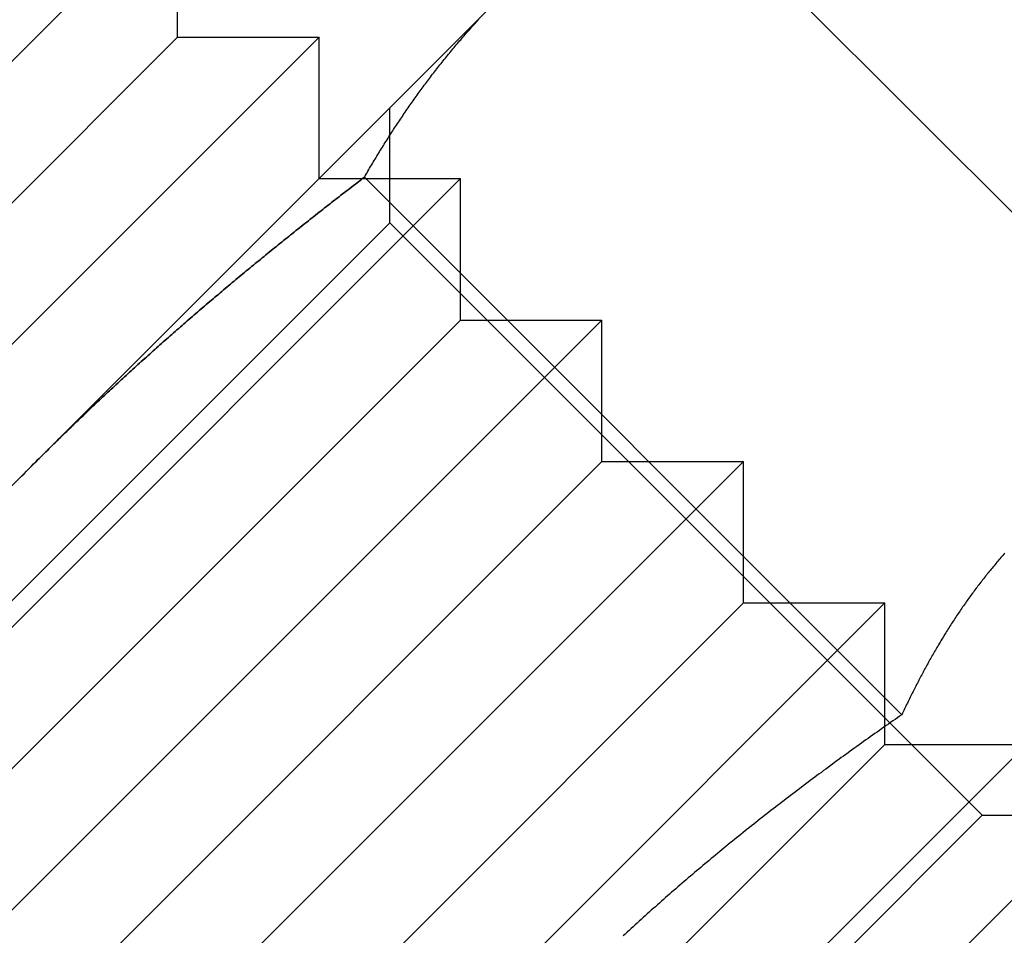
# Model space of a CAD drawing. Extents: x 702 to 1445, y -44 to 684.
# Drawn here: x 1011 to 1020, y 649 to 658 of the extents above; entities that cross this region are included whole.
import ezdxf

# ---------------------------------------------------------------- set-up
doc = ezdxf.new("R2010")
doc.units = 0
doc.header["$LTSCALE"] = 5
doc.linetypes.add('VERDECKT', pattern=[9.525, 6.35, -3.175])
doc.layers.get('0').update_dxf_attribs({"linetype": 'CONTINUOUS'})
doc.layers.add('STEMPEL', color=3, linetype='CONTINUOUS')

# ---------------------------------------------------------------- blocks, each defined once
blk = doc.blocks.new('A$C6EC2C016')
at = {"linetype": 'CONTINUOUS', "extrusion": (0, 1, -2e-16)}
for p, q in [((651.0935, 309.5454), (605.1315, 263.5835)), ((627.385, 299.5394), (632.7581, 294.1663)), ((615.3846, 292.2213), (622.4557, 299.2923)), ((622.4557, 297.8781), (622.4557, 299.2923)), ((625.6342, 298.2283), (621.0414, 293.6355)), ((616.7988, 292.2213), (622.4557, 297.8781)), ((616.7988, 290.8071), (623.8699, 297.8781)), ((622.4557, 297.8781), (623.8699, 297.8781)), ((623.8699, 296.4639), (623.8699, 297.8781)), ((624.3231, 296.4775), (629.6963, 291.1044)), ((621.0414, 293.6355), (616.4487, 289.0427)), ((629.5267, 290.9863), (629.5267, 290.9863))]:
    blk.add_line(p, q, dxfattribs=at)
at = {"color": 1, "linetype": 'VERDECKT', "extrusion": (0, 1, -2e-16)}
for p, q in [((624.577, 296.0227), (624.577, 297.171)), ((618.213, 289.3929), (625.2841, 296.4639)), ((623.8699, 296.4639), (625.2841, 296.4639)), ((625.2841, 295.0497), (625.2841, 296.4639)), ((624.577, 296.0227), (618.6543, 290.1)), ((624.577, 296.0227), (630.4997, 290.1)), ((619.6272, 289.3929), (625.2841, 295.0497)), ((619.6272, 287.9786), (626.6983, 295.0497)), ((625.2841, 295.0497), (626.6983, 295.0497)), ((626.6983, 293.6355), (626.6983, 295.0497)), ((621.0414, 287.9786), (626.6983, 293.6355)), ((621.0414, 286.5644), (628.1125, 293.6355)), ((626.6983, 293.6355), (628.1125, 293.6355)), ((628.1125, 292.2213), (628.1125, 293.6355)), ((622.4557, 286.5644), (628.1125, 292.2213)), ((622.4557, 285.1502), (629.5267, 292.2213)), ((628.1125, 292.2213), (629.5267, 292.2213)), ((629.5267, 290.9863), (629.5267, 292.2213)), ((629.5267, 290.8071), (629.5267, 290.9863)), ((623.8699, 285.1502), (629.5267, 290.8071)), ((623.8699, 283.736), (630.9409, 290.8071)), ((629.5267, 290.8071), (630.9409, 290.8071)), ((630.4997, 290.1), (624.577, 284.1772)), ((630.4997, 290.1), (631.648, 290.1))]:
    blk.add_line(p, q, dxfattribs=at)
for points in [[(624.323, 296.478, 0), (624.332, 296.493, 0), (624.341, 296.508, 0), (624.35, 296.523, 0), (624.359, 296.538, 0), (624.368, 296.554, 0), (624.376, 296.569, 0), (624.385, 296.584, 0), (624.394, 296.599, 0), (624.403, 296.614, 0), (624.412, 296.629, 0), (624.421, 296.644, 0), (624.43, 296.659, 0), (624.44, 296.675, 0), (624.449, 296.69, 0), (624.458, 296.704, 0), (624.467, 296.719, 0), (624.476, 296.734, 0), (624.485, 296.749, 0), (624.495, 296.764, 0), (624.504, 296.779, 0), (624.513, 296.794, 0), (624.522, 296.809, 0), (624.532, 296.824, 0), (624.541, 296.838, 0), (624.55, 296.853, 0), (624.56, 296.868, 0), (624.569, 296.883, 0), (624.578, 296.897, 0), (624.588, 296.912, 0), (624.597, 296.927, 0), (624.607, 296.941, 0), (624.616, 296.956, 0), (624.626, 296.971, 0), (624.635, 296.985, 0), (624.645, 297, 0), (624.654, 297.014, 0), (624.664, 297.029, 0), (624.674, 297.043, 0), (624.683, 297.058, 0), (624.693, 297.072, 0), (624.703, 297.086, 0), (624.712, 297.101, 0), (624.722, 297.115, 0), (624.732, 297.13, 0), (624.742, 297.144, 0), (624.752, 297.158, 0), (624.761, 297.172, 0), (624.771, 297.187, 0), (624.781, 297.201, 0), (624.791, 297.215, 0), (624.801, 297.229, 0), (624.811, 297.243, 0), (624.821, 297.257, 0), (624.831, 297.272, 0), (624.841, 297.286, 0), (624.851, 297.3, 0), (624.861, 297.314, 0), (624.871, 297.328, 0), (624.881, 297.342, 0), (624.892, 297.356, 0), (624.902, 297.369, 0), (624.912, 297.383, 0), (624.922, 297.397, 0), (624.933, 297.411, 0), (624.943, 297.425, 0), (624.953, 297.439, 0), (624.963, 297.452, 0), (624.974, 297.466, 0), (624.984, 297.48, 0), (624.995, 297.494, 0), (625.005, 297.507, 0), (625.016, 297.521, 0), (625.026, 297.535, 0), (625.037, 297.548, 0), (625.047, 297.562, 0), (625.058, 297.575, 0), (625.068, 297.589, 0), (625.079, 297.602, 0), (625.09, 297.616, 0), (625.1, 297.629, 0), (625.111, 297.642, 0), (625.122, 297.656, 0), (625.133, 297.669, 0), (625.143, 297.683, 0), (625.154, 297.696, 0), (625.165, 297.709, 0), (625.176, 297.722, 0), (625.187, 297.736, 0), (625.198, 297.749, 0), (625.209, 297.762, 0), (625.22, 297.775, 0), (625.231, 297.788, 0), (625.242, 297.801, 0), (625.253, 297.814, 0), (625.264, 297.827, 0), (625.275, 297.84, 0), (625.286, 297.853, 0), (625.297, 297.866, 0), (625.309, 297.879, 0), (625.32, 297.892, 0), (625.331, 297.905, 0), (625.342, 297.917, 0), (625.354, 297.93, 0), (625.365, 297.943, 0), (625.376, 297.956, 0), (625.388, 297.968, 0), (625.399, 297.981, 0), (625.411, 297.994, 0), (625.422, 298.006, 0), (625.434, 298.019, 0), (625.445, 298.032, 0), (625.457, 298.044, 0), (625.468, 298.057, 0)], [(621.041, 293.635, 0), (621.057, 293.651, 0), (621.073, 293.667, 0), (621.09, 293.683, 0), (621.106, 293.699, 0), (621.122, 293.715, 0), (621.138, 293.731, 0), (621.154, 293.747, 0), (621.17, 293.763, 0), (621.186, 293.779, 0), (621.202, 293.795, 0), (621.218, 293.811, 0), (621.235, 293.827, 0), (621.251, 293.843, 0), (621.267, 293.858, 0), (621.283, 293.874, 0), (621.299, 293.89, 0), (621.316, 293.906, 0), (621.332, 293.922, 0), (621.348, 293.937, 0), (621.364, 293.953, 0), (621.381, 293.969, 0), (621.397, 293.985, 0), (621.413, 294, 0), (621.43, 294.016, 0), (621.446, 294.032, 0), (621.462, 294.047, 0), (621.479, 294.063, 0), (621.495, 294.079, 0), (621.511, 294.094, 0), (621.528, 294.11, 0), (621.544, 294.126, 0), (621.561, 294.141, 0), (621.577, 294.157, 0), (621.593, 294.172, 0), (621.61, 294.188, 0), (621.626, 294.204, 0), (621.643, 294.219, 0), (621.659, 294.235, 0), (621.676, 294.25, 0), (621.692, 294.266, 0), (621.709, 294.281, 0), (621.726, 294.297, 0), (621.742, 294.312, 0), (621.759, 294.328, 0), (621.775, 294.343, 0), (621.792, 294.359, 0), (621.809, 294.374, 0), (621.825, 294.389, 0), (621.842, 294.405, 0), (621.859, 294.42, 0), (621.875, 294.436, 0), (621.892, 294.451, 0), (621.909, 294.466, 0), (621.925, 294.482, 0), (621.942, 294.497, 0), (621.959, 294.512, 0), (621.976, 294.528, 0), (621.992, 294.543, 0), (622.009, 294.558, 0), (622.026, 294.573, 0), (622.043, 294.589, 0), (622.059, 294.604, 0), (622.076, 294.619, 0), (622.093, 294.634, 0), (622.11, 294.65, 0), (622.127, 294.665, 0), (622.144, 294.68, 0), (622.161, 294.695, 0), (622.178, 294.71, 0), (622.194, 294.726, 0), (622.211, 294.741, 0), (622.228, 294.756, 0), (622.245, 294.771, 0), (622.262, 294.786, 0), (622.279, 294.801, 0), (622.296, 294.816, 0), (622.313, 294.831, 0), (622.33, 294.846, 0), (622.347, 294.861, 0), (622.364, 294.876, 0), (622.381, 294.891, 0), (622.398, 294.906, 0), (622.415, 294.921, 0), (622.433, 294.936, 0), (622.45, 294.951, 0), (622.467, 294.966, 0), (622.484, 294.981, 0), (622.501, 294.996, 0), (622.518, 295.011, 0), (622.535, 295.026, 0), (622.552, 295.041, 0), (622.57, 295.056, 0), (622.587, 295.071, 0), (622.604, 295.086, 0), (622.621, 295.101, 0), (622.639, 295.115, 0), (622.656, 295.13, 0), (622.673, 295.145, 0), (622.69, 295.16, 0), (622.708, 295.175, 0), (622.725, 295.19, 0), (622.742, 295.204, 0), (622.76, 295.219, 0), (622.777, 295.234, 0), (622.794, 295.249, 0), (622.812, 295.263, 0), (622.829, 295.278, 0), (622.846, 295.293, 0), (622.864, 295.307, 0), (622.881, 295.322, 0), (622.899, 295.337, 0), (622.916, 295.352, 0), (622.933, 295.366, 0), (622.951, 295.381, 0), (622.968, 295.396, 0), (622.986, 295.41, 0), (623.003, 295.425, 0), (623.021, 295.439, 0), (623.038, 295.454, 0), (623.056, 295.469, 0), (623.073, 295.483, 0), (623.091, 295.498, 0), (623.108, 295.512, 0), (623.126, 295.527, 0), (623.143, 295.541, 0), (623.161, 295.556, 0), (623.179, 295.57, 0), (623.196, 295.585, 0), (623.214, 295.599, 0), (623.231, 295.614, 0), (623.249, 295.628, 0), (623.267, 295.643, 0), (623.284, 295.657, 0), (623.302, 295.672, 0), (623.32, 295.686, 0), (623.337, 295.701, 0), (623.355, 295.715, 0), (623.373, 295.729, 0), (623.391, 295.744, 0), (623.408, 295.758, 0), (623.426, 295.773, 0), (623.444, 295.787, 0), (623.461, 295.801, 0), (623.479, 295.816, 0), (623.497, 295.83, 0), (623.515, 295.844, 0), (623.533, 295.858, 0), (623.55, 295.873, 0), (623.568, 295.887, 0), (623.586, 295.901, 0), (623.604, 295.916, 0), (623.622, 295.93, 0), (623.639, 295.944, 0), (623.657, 295.958, 0), (623.675, 295.973, 0), (623.693, 295.987, 0), (623.711, 296.001, 0), (623.729, 296.015, 0), (623.747, 296.029, 0), (623.765, 296.043, 0), (623.782, 296.058, 0), (623.8, 296.072, 0), (623.818, 296.086, 0), (623.836, 296.1, 0), (623.854, 296.114, 0), (623.872, 296.128, 0), (623.89, 296.142, 0), (623.908, 296.156, 0), (623.926, 296.171, 0), (623.944, 296.185, 0), (623.962, 296.199, 0), (623.98, 296.213, 0), (623.998, 296.227, 0), (624.016, 296.241, 0), (624.034, 296.255, 0), (624.052, 296.269, 0), (624.07, 296.283, 0), (624.088, 296.297, 0), (624.106, 296.311, 0), (624.124, 296.325, 0), (624.142, 296.339, 0), (624.16, 296.353, 0), (624.178, 296.366, 0), (624.196, 296.38, 0), (624.215, 296.394, 0), (624.233, 296.408, 0), (624.251, 296.422, 0), (624.269, 296.436, 0), (624.287, 296.45, 0), (624.305, 296.464, 0), (624.323, 296.478, 0)], [(630.727, 292.72, 0), (630.716, 292.709, 0), (630.706, 292.697, 0), (630.697, 292.686, 0), (630.687, 292.675, 0), (630.677, 292.663, 0), (630.667, 292.652, 0), (630.657, 292.64, 0), (630.647, 292.629, 0), (630.637, 292.617, 0), (630.628, 292.606, 0), (630.618, 292.594, 0), (630.608, 292.582, 0), (630.598, 292.571, 0), (630.589, 292.559, 0), (630.579, 292.547, 0), (630.57, 292.536, 0), (630.56, 292.524, 0), (630.55, 292.512, 0), (630.541, 292.5, 0), (630.531, 292.488, 0), (630.522, 292.476, 0), (630.513, 292.464, 0), (630.503, 292.452, 0), (630.494, 292.44, 0), (630.485, 292.428, 0), (630.475, 292.416, 0), (630.466, 292.404, 0), (630.457, 292.392, 0), (630.448, 292.38, 0), (630.438, 292.368, 0), (630.429, 292.356, 0), (630.42, 292.343, 0), (630.411, 292.331, 0), (630.402, 292.319, 0), (630.393, 292.307, 0), (630.384, 292.294, 0), (630.375, 292.282, 0), (630.366, 292.269, 0), (630.357, 292.257, 0), (630.348, 292.245, 0), (630.34, 292.232, 0), (630.331, 292.22, 0), (630.322, 292.207, 0), (630.313, 292.194, 0), (630.304, 292.182, 0), (630.296, 292.169, 0), (630.287, 292.157, 0), (630.278, 292.144, 0), (630.27, 292.131, 0), (630.261, 292.118, 0), (630.253, 292.106, 0), (630.244, 292.093, 0), (630.236, 292.08, 0), (630.227, 292.067, 0), (630.219, 292.054, 0), (630.21, 292.041, 0), (630.202, 292.028, 0), (630.193, 292.015, 0), (630.185, 292.002, 0), (630.177, 291.989, 0), (630.168, 291.976, 0), (630.16, 291.963, 0), (630.152, 291.95, 0), (630.144, 291.937, 0), (630.136, 291.924, 0), (630.127, 291.911, 0), (630.119, 291.898, 0), (630.111, 291.884, 0), (630.103, 291.871, 0), (630.095, 291.858, 0), (630.087, 291.844, 0), (630.079, 291.831, 0), (630.071, 291.818, 0), (630.063, 291.804, 0), (630.055, 291.791, 0), (630.047, 291.777, 0), (630.039, 291.764, 0), (630.032, 291.751, 0), (630.024, 291.737, 0), (630.016, 291.723, 0), (630.008, 291.71, 0), (630, 291.696, 0), (629.993, 291.683, 0), (629.985, 291.669, 0), (629.977, 291.655, 0), (629.97, 291.642, 0), (629.962, 291.628, 0), (629.955, 291.614, 0), (629.947, 291.6, 0), (629.939, 291.587, 0), (629.932, 291.573, 0), (629.924, 291.559, 0), (629.917, 291.545, 0), (629.909, 291.531, 0), (629.902, 291.517, 0), (629.895, 291.503, 0), (629.887, 291.49, 0), (629.88, 291.476, 0), (629.873, 291.462, 0), (629.865, 291.448, 0), (629.858, 291.433, 0), (629.851, 291.419, 0), (629.843, 291.405, 0), (629.836, 291.391, 0), (629.829, 291.377, 0), (629.822, 291.363, 0), (629.815, 291.349, 0), (629.808, 291.335, 0), (629.8, 291.32, 0), (629.793, 291.306, 0), (629.786, 291.292, 0), (629.779, 291.278, 0), (629.772, 291.263, 0), (629.765, 291.249, 0), (629.758, 291.235, 0), (629.751, 291.22, 0), (629.744, 291.206, 0), (629.737, 291.191, 0), (629.73, 291.177, 0), (629.724, 291.162, 0), (629.717, 291.148, 0), (629.71, 291.133, 0), (629.703, 291.119, 0), (629.696, 291.104, 0)], [(620.873, 293.466, 0), (620.897, 293.49, 0), (620.921, 293.514, 0), (620.945, 293.539, 0), (620.969, 293.563, 0), (620.993, 293.587, 0), (621.017, 293.611, 0), (621.041, 293.635, 0)], [(629.696, 291.104, 0), (629.674, 291.089, 0), (629.651, 291.073, 0), (629.629, 291.057, 0), (629.606, 291.042, 0), (629.584, 291.026, 0), (629.561, 291.01, 0), (629.539, 290.995, 0), (629.516, 290.979, 0), (629.494, 290.963, 0), (629.471, 290.947, 0), (629.449, 290.931, 0), (629.426, 290.915, 0), (629.404, 290.9, 0), (629.381, 290.884, 0), (629.359, 290.868, 0), (629.337, 290.852, 0), (629.314, 290.836, 0), (629.292, 290.82, 0), (629.269, 290.804, 0), (629.247, 290.788, 0), (629.225, 290.772, 0), (629.202, 290.756, 0), (629.18, 290.74, 0), (629.158, 290.723, 0), (629.136, 290.707, 0), (629.113, 290.691, 0), (629.091, 290.675, 0), (629.069, 290.659, 0), (629.047, 290.643, 0), (629.024, 290.626, 0), (629.002, 290.61, 0), (628.98, 290.594, 0), (628.958, 290.577, 0), (628.936, 290.561, 0), (628.914, 290.545, 0), (628.892, 290.528, 0), (628.87, 290.512, 0), (628.847, 290.496, 0), (628.825, 290.479, 0), (628.803, 290.463, 0), (628.781, 290.446, 0), (628.759, 290.43, 0), (628.737, 290.413, 0), (628.715, 290.397, 0), (628.693, 290.38, 0), (628.672, 290.364, 0), (628.65, 290.347, 0), (628.628, 290.33, 0), (628.606, 290.314, 0), (628.584, 290.297, 0), (628.562, 290.28, 0), (628.54, 290.264, 0), (628.519, 290.247, 0), (628.497, 290.23, 0), (628.475, 290.213, 0), (628.453, 290.197, 0), (628.432, 290.18, 0), (628.41, 290.163, 0), (628.388, 290.146, 0), (628.367, 290.129, 0), (628.345, 290.112, 0), (628.323, 290.095, 0), (628.302, 290.079, 0), (628.28, 290.062, 0), (628.259, 290.045, 0), (628.237, 290.028, 0), (628.216, 290.011, 0), (628.194, 289.994, 0), (628.173, 289.976, 0), (628.151, 289.959, 0), (628.13, 289.942, 0), (628.109, 289.925, 0), (628.087, 289.908, 0), (628.066, 289.891, 0), (628.044, 289.874, 0), (628.023, 289.856, 0), (628.002, 289.839, 0), (627.981, 289.822, 0), (627.959, 289.805, 0), (627.938, 289.787, 0), (627.917, 289.77, 0), (627.896, 289.753, 0), (627.875, 289.735, 0), (627.854, 289.718, 0), (627.833, 289.7, 0), (627.812, 289.683, 0), (627.791, 289.666, 0), (627.77, 289.648, 0), (627.749, 289.631, 0), (627.728, 289.613, 0), (627.707, 289.595, 0), (627.686, 289.578, 0), (627.665, 289.56, 0), (627.644, 289.543, 0), (627.623, 289.525, 0), (627.602, 289.507, 0), (627.582, 289.49, 0), (627.561, 289.472, 0), (627.54, 289.454, 0), (627.519, 289.436, 0), (627.499, 289.419, 0), (627.478, 289.401, 0), (627.457, 289.383, 0), (627.437, 289.365, 0), (627.416, 289.347, 0), (627.395, 289.329, 0), (627.375, 289.311, 0), (627.354, 289.294, 0), (627.334, 289.276, 0), (627.313, 289.258, 0), (627.293, 289.24, 0), (627.273, 289.221, 0), (627.252, 289.203, 0), (627.232, 289.185, 0), (627.211, 289.167, 0), (627.191, 289.149, 0), (627.171, 289.131, 0), (627.15, 289.113, 0), (627.13, 289.095, 0), (627.11, 289.076, 0), (627.09, 289.058, 0), (627.07, 289.04, 0), (627.049, 289.021, 0), (627.029, 289.003, 0), (627.009, 288.985, 0), (626.989, 288.966, 0), (626.969, 288.948, 0), (626.949, 288.93, 0), (626.929, 288.911, 0), (626.909, 288.893, 0)]]:
    blk.add_polyline3d(points)
at = {"color": 1}
for points in [[(624.323, 296.478, 0), (624.305, 296.464, 0), (624.287, 296.45, 0), (624.269, 296.436, 0), (624.251, 296.422, 0), (624.233, 296.408, 0), (624.215, 296.394, 0), (624.196, 296.38, 0), (624.178, 296.366, 0), (624.16, 296.353, 0), (624.142, 296.339, 0), (624.124, 296.325, 0), (624.106, 296.311, 0), (624.088, 296.297, 0), (624.07, 296.283, 0), (624.052, 296.269, 0), (624.034, 296.255, 0), (624.016, 296.241, 0), (623.998, 296.227, 0), (623.98, 296.213, 0), (623.962, 296.199, 0), (623.944, 296.185, 0), (623.926, 296.171, 0), (623.908, 296.156, 0), (623.89, 296.142, 0), (623.872, 296.128, 0), (623.854, 296.114, 0), (623.836, 296.1, 0), (623.818, 296.086, 0), (623.8, 296.072, 0), (623.782, 296.058, 0), (623.765, 296.043, 0), (623.747, 296.029, 0), (623.729, 296.015, 0), (623.711, 296.001, 0), (623.693, 295.987, 0), (623.675, 295.973, 0), (623.657, 295.958, 0), (623.639, 295.944, 0), (623.622, 295.93, 0), (623.604, 295.916, 0), (623.586, 295.901, 0), (623.568, 295.887, 0), (623.55, 295.873, 0), (623.533, 295.858, 0), (623.515, 295.844, 0), (623.497, 295.83, 0), (623.479, 295.816, 0), (623.461, 295.801, 0), (623.444, 295.787, 0), (623.426, 295.773, 0), (623.408, 295.758, 0), (623.391, 295.744, 0), (623.373, 295.729, 0), (623.355, 295.715, 0), (623.337, 295.701, 0), (623.32, 295.686, 0), (623.302, 295.672, 0), (623.284, 295.657, 0), (623.267, 295.643, 0), (623.249, 295.628, 0), (623.231, 295.614, 0), (623.214, 295.599, 0), (623.196, 295.585, 0), (623.179, 295.57, 0), (623.161, 295.556, 0), (623.143, 295.541, 0), (623.126, 295.527, 0), (623.108, 295.512, 0), (623.091, 295.498, 0), (623.073, 295.483, 0), (623.056, 295.469, 0), (623.038, 295.454, 0), (623.021, 295.439, 0), (623.003, 295.425, 0), (622.986, 295.41, 0), (622.968, 295.396, 0), (622.951, 295.381, 0), (622.933, 295.366, 0), (622.916, 295.352, 0), (622.899, 295.337, 0), (622.881, 295.322, 0), (622.864, 295.307, 0), (622.846, 295.293, 0), (622.829, 295.278, 0), (622.812, 295.263, 0), (622.794, 295.249, 0), (622.777, 295.234, 0), (622.76, 295.219, 0), (622.742, 295.204, 0), (622.725, 295.19, 0), (622.708, 295.175, 0), (622.69, 295.16, 0), (622.673, 295.145, 0), (622.656, 295.13, 0), (622.639, 295.115, 0), (622.621, 295.101, 0), (622.604, 295.086, 0), (622.587, 295.071, 0), (622.57, 295.056, 0), (622.552, 295.041, 0), (622.535, 295.026, 0), (622.518, 295.011, 0), (622.501, 294.996, 0), (622.484, 294.981, 0), (622.467, 294.966, 0), (622.45, 294.951, 0), (622.433, 294.936, 0), (622.415, 294.921, 0), (622.398, 294.906, 0), (622.381, 294.891, 0), (622.364, 294.876, 0), (622.347, 294.861, 0), (622.33, 294.846, 0), (622.313, 294.831, 0), (622.296, 294.816, 0), (622.279, 294.801, 0), (622.262, 294.786, 0), (622.245, 294.771, 0), (622.228, 294.756, 0), (622.211, 294.741, 0), (622.194, 294.726, 0), (622.178, 294.71, 0), (622.161, 294.695, 0), (622.144, 294.68, 0), (622.127, 294.665, 0), (622.11, 294.65, 0), (622.093, 294.634, 0), (622.076, 294.619, 0), (622.059, 294.604, 0), (622.043, 294.589, 0), (622.026, 294.573, 0), (622.009, 294.558, 0), (621.992, 294.543, 0), (621.976, 294.528, 0), (621.959, 294.512, 0), (621.942, 294.497, 0), (621.925, 294.482, 0), (621.909, 294.466, 0), (621.892, 294.451, 0), (621.875, 294.436, 0), (621.859, 294.42, 0), (621.842, 294.405, 0), (621.825, 294.389, 0), (621.809, 294.374, 0), (621.792, 294.359, 0), (621.775, 294.343, 0), (621.759, 294.328, 0), (621.742, 294.312, 0), (621.726, 294.297, 0), (621.709, 294.281, 0), (621.692, 294.266, 0), (621.676, 294.25, 0), (621.659, 294.235, 0), (621.643, 294.219, 0), (621.626, 294.204, 0), (621.61, 294.188, 0), (621.593, 294.172, 0), (621.577, 294.157, 0), (621.561, 294.141, 0), (621.544, 294.126, 0), (621.528, 294.11, 0), (621.511, 294.094, 0), (621.495, 294.079, 0), (621.479, 294.063, 0), (621.462, 294.047, 0), (621.446, 294.032, 0), (621.43, 294.016, 0), (621.413, 294, 0), (621.397, 293.985, 0), (621.381, 293.969, 0), (621.364, 293.953, 0), (621.348, 293.937, 0), (621.332, 293.922, 0), (621.316, 293.906, 0), (621.299, 293.89, 0), (621.283, 293.874, 0), (621.267, 293.858, 0), (621.251, 293.843, 0), (621.235, 293.827, 0), (621.218, 293.811, 0), (621.202, 293.795, 0), (621.186, 293.779, 0), (621.17, 293.763, 0), (621.154, 293.747, 0), (621.138, 293.731, 0), (621.122, 293.715, 0), (621.106, 293.699, 0), (621.09, 293.683, 0), (621.073, 293.667, 0), (621.057, 293.651, 0), (621.041, 293.635, 0)], [(621.041, 293.635, 0), (621.057, 293.651, 0), (621.073, 293.667, 0), (621.09, 293.683, 0), (621.106, 293.699, 0), (621.122, 293.715, 0), (621.138, 293.731, 0), (621.154, 293.747, 0), (621.17, 293.763, 0), (621.186, 293.779, 0), (621.202, 293.795, 0), (621.218, 293.811, 0), (621.235, 293.827, 0), (621.251, 293.843, 0), (621.267, 293.858, 0), (621.283, 293.874, 0), (621.299, 293.89, 0), (621.316, 293.906, 0), (621.332, 293.922, 0), (621.348, 293.937, 0), (621.364, 293.953, 0), (621.381, 293.969, 0), (621.397, 293.985, 0), (621.413, 294, 0), (621.43, 294.016, 0), (621.446, 294.032, 0), (621.462, 294.047, 0), (621.479, 294.063, 0), (621.495, 294.079, 0), (621.511, 294.094, 0), (621.528, 294.11, 0), (621.544, 294.126, 0), (621.561, 294.141, 0), (621.577, 294.157, 0), (621.593, 294.172, 0), (621.61, 294.188, 0), (621.626, 294.204, 0), (621.643, 294.219, 0), (621.659, 294.235, 0), (621.676, 294.25, 0), (621.692, 294.266, 0), (621.709, 294.281, 0), (621.726, 294.297, 0), (621.742, 294.312, 0), (621.759, 294.328, 0), (621.775, 294.343, 0), (621.792, 294.359, 0), (621.809, 294.374, 0), (621.825, 294.389, 0), (621.842, 294.405, 0), (621.859, 294.42, 0), (621.875, 294.436, 0), (621.892, 294.451, 0), (621.909, 294.466, 0), (621.925, 294.482, 0), (621.942, 294.497, 0), (621.959, 294.512, 0), (621.976, 294.528, 0), (621.992, 294.543, 0), (622.009, 294.558, 0), (622.026, 294.573, 0), (622.043, 294.589, 0), (622.059, 294.604, 0), (622.076, 294.619, 0), (622.093, 294.634, 0), (622.11, 294.65, 0), (622.127, 294.665, 0), (622.144, 294.68, 0), (622.161, 294.695, 0), (622.178, 294.71, 0), (622.194, 294.726, 0), (622.211, 294.741, 0), (622.228, 294.756, 0), (622.245, 294.771, 0), (622.262, 294.786, 0), (622.279, 294.801, 0), (622.296, 294.816, 0), (622.313, 294.831, 0), (622.33, 294.846, 0), (622.347, 294.861, 0), (622.364, 294.876, 0), (622.381, 294.891, 0), (622.398, 294.906, 0), (622.415, 294.921, 0), (622.433, 294.936, 0), (622.45, 294.951, 0), (622.467, 294.966, 0), (622.484, 294.981, 0), (622.501, 294.996, 0), (622.518, 295.011, 0), (622.535, 295.026, 0), (622.552, 295.041, 0), (622.57, 295.056, 0), (622.587, 295.071, 0), (622.604, 295.086, 0), (622.621, 295.101, 0), (622.639, 295.115, 0), (622.656, 295.13, 0), (622.673, 295.145, 0), (622.69, 295.16, 0), (622.708, 295.175, 0), (622.725, 295.19, 0), (622.742, 295.204, 0), (622.76, 295.219, 0), (622.777, 295.234, 0), (622.794, 295.249, 0), (622.812, 295.263, 0), (622.829, 295.278, 0), (622.846, 295.293, 0), (622.864, 295.307, 0), (622.881, 295.322, 0), (622.899, 295.337, 0), (622.916, 295.352, 0), (622.933, 295.366, 0), (622.951, 295.381, 0), (622.968, 295.396, 0), (622.986, 295.41, 0), (623.003, 295.425, 0), (623.021, 295.439, 0), (623.038, 295.454, 0), (623.056, 295.469, 0), (623.073, 295.483, 0), (623.091, 295.498, 0), (623.108, 295.512, 0), (623.126, 295.527, 0), (623.143, 295.541, 0), (623.161, 295.556, 0), (623.179, 295.57, 0), (623.196, 295.585, 0), (623.214, 295.599, 0), (623.231, 295.614, 0), (623.249, 295.628, 0), (623.267, 295.643, 0), (623.284, 295.657, 0), (623.302, 295.672, 0), (623.32, 295.686, 0), (623.337, 295.701, 0), (623.355, 295.715, 0), (623.373, 295.729, 0), (623.391, 295.744, 0), (623.408, 295.758, 0), (623.426, 295.773, 0), (623.444, 295.787, 0), (623.461, 295.801, 0), (623.479, 295.816, 0), (623.497, 295.83, 0), (623.515, 295.844, 0), (623.533, 295.858, 0), (623.55, 295.873, 0), (623.568, 295.887, 0), (623.586, 295.901, 0), (623.604, 295.916, 0), (623.622, 295.93, 0), (623.639, 295.944, 0), (623.657, 295.958, 0), (623.675, 295.973, 0), (623.693, 295.987, 0), (623.711, 296.001, 0), (623.729, 296.015, 0), (623.747, 296.029, 0), (623.765, 296.043, 0), (623.782, 296.058, 0), (623.8, 296.072, 0), (623.818, 296.086, 0), (623.836, 296.1, 0), (623.854, 296.114, 0), (623.872, 296.128, 0), (623.89, 296.142, 0), (623.908, 296.156, 0), (623.926, 296.171, 0), (623.944, 296.185, 0), (623.962, 296.199, 0), (623.98, 296.213, 0), (623.998, 296.227, 0), (624.016, 296.241, 0), (624.034, 296.255, 0), (624.052, 296.269, 0), (624.07, 296.283, 0), (624.088, 296.297, 0), (624.106, 296.311, 0), (624.124, 296.325, 0), (624.142, 296.339, 0), (624.16, 296.353, 0), (624.178, 296.366, 0), (624.196, 296.38, 0), (624.215, 296.394, 0), (624.233, 296.408, 0), (624.251, 296.422, 0), (624.269, 296.436, 0), (624.287, 296.45, 0), (624.305, 296.464, 0), (624.323, 296.478, 0)], [(624.323, 296.478, 0), (624.305, 296.464, 0), (624.287, 296.45, 0), (624.269, 296.436, 0), (624.251, 296.422, 0), (624.233, 296.408, 0), (624.215, 296.394, 0), (624.196, 296.38, 0), (624.178, 296.366, 0), (624.16, 296.353, 0), (624.142, 296.339, 0), (624.124, 296.325, 0), (624.106, 296.311, 0), (624.088, 296.297, 0), (624.07, 296.283, 0), (624.052, 296.269, 0), (624.034, 296.255, 0), (624.016, 296.241, 0), (623.998, 296.227, 0), (623.98, 296.213, 0), (623.962, 296.199, 0), (623.944, 296.185, 0), (623.926, 296.171, 0), (623.908, 296.156, 0), (623.89, 296.142, 0), (623.872, 296.128, 0), (623.854, 296.114, 0), (623.836, 296.1, 0), (623.818, 296.086, 0), (623.8, 296.072, 0), (623.782, 296.058, 0), (623.765, 296.043, 0), (623.747, 296.029, 0), (623.729, 296.015, 0), (623.711, 296.001, 0), (623.693, 295.987, 0), (623.675, 295.973, 0), (623.657, 295.958, 0), (623.639, 295.944, 0), (623.622, 295.93, 0), (623.604, 295.916, 0), (623.586, 295.901, 0), (623.568, 295.887, 0), (623.55, 295.873, 0), (623.533, 295.858, 0), (623.515, 295.844, 0), (623.497, 295.83, 0), (623.479, 295.816, 0), (623.461, 295.801, 0), (623.444, 295.787, 0), (623.426, 295.773, 0), (623.408, 295.758, 0), (623.391, 295.744, 0), (623.373, 295.729, 0), (623.355, 295.715, 0), (623.337, 295.701, 0), (623.32, 295.686, 0), (623.302, 295.672, 0), (623.284, 295.657, 0), (623.267, 295.643, 0), (623.249, 295.628, 0), (623.231, 295.614, 0), (623.214, 295.599, 0), (623.196, 295.585, 0), (623.179, 295.57, 0), (623.161, 295.556, 0), (623.143, 295.541, 0), (623.126, 295.527, 0), (623.108, 295.512, 0), (623.091, 295.498, 0), (623.073, 295.483, 0), (623.056, 295.469, 0), (623.038, 295.454, 0), (623.021, 295.439, 0), (623.003, 295.425, 0), (622.986, 295.41, 0), (622.968, 295.396, 0), (622.951, 295.381, 0), (622.933, 295.366, 0), (622.916, 295.352, 0), (622.899, 295.337, 0), (622.881, 295.322, 0), (622.864, 295.307, 0), (622.846, 295.293, 0), (622.829, 295.278, 0), (622.812, 295.263, 0), (622.794, 295.249, 0), (622.777, 295.234, 0), (622.76, 295.219, 0), (622.742, 295.204, 0), (622.725, 295.19, 0), (622.708, 295.175, 0), (622.69, 295.16, 0), (622.673, 295.145, 0), (622.656, 295.13, 0), (622.639, 295.115, 0), (622.621, 295.101, 0), (622.604, 295.086, 0), (622.587, 295.071, 0), (622.57, 295.056, 0), (622.552, 295.041, 0), (622.535, 295.026, 0), (622.518, 295.011, 0), (622.501, 294.996, 0), (622.484, 294.981, 0), (622.467, 294.966, 0), (622.45, 294.951, 0), (622.433, 294.936, 0), (622.415, 294.921, 0), (622.398, 294.906, 0), (622.381, 294.891, 0), (622.364, 294.876, 0), (622.347, 294.861, 0), (622.33, 294.846, 0), (622.313, 294.831, 0), (622.296, 294.816, 0), (622.279, 294.801, 0), (622.262, 294.786, 0), (622.245, 294.771, 0), (622.228, 294.756, 0), (622.211, 294.741, 0), (622.194, 294.726, 0), (622.178, 294.71, 0), (622.161, 294.695, 0), (622.144, 294.68, 0), (622.127, 294.665, 0), (622.11, 294.65, 0), (622.093, 294.634, 0), (622.076, 294.619, 0), (622.059, 294.604, 0), (622.043, 294.589, 0), (622.026, 294.573, 0), (622.009, 294.558, 0), (621.992, 294.543, 0), (621.976, 294.528, 0), (621.959, 294.512, 0), (621.942, 294.497, 0), (621.925, 294.482, 0), (621.909, 294.466, 0), (621.892, 294.451, 0), (621.875, 294.436, 0), (621.859, 294.42, 0), (621.842, 294.405, 0), (621.825, 294.389, 0), (621.809, 294.374, 0), (621.792, 294.359, 0), (621.775, 294.343, 0), (621.759, 294.328, 0), (621.742, 294.312, 0), (621.726, 294.297, 0), (621.709, 294.281, 0), (621.692, 294.266, 0), (621.676, 294.25, 0), (621.659, 294.235, 0), (621.643, 294.219, 0), (621.626, 294.204, 0), (621.61, 294.188, 0), (621.593, 294.172, 0), (621.577, 294.157, 0), (621.561, 294.141, 0), (621.544, 294.126, 0), (621.528, 294.11, 0), (621.511, 294.094, 0), (621.495, 294.079, 0), (621.479, 294.063, 0), (621.462, 294.047, 0), (621.446, 294.032, 0), (621.43, 294.016, 0), (621.413, 294, 0), (621.397, 293.985, 0), (621.381, 293.969, 0), (621.364, 293.953, 0), (621.348, 293.937, 0), (621.332, 293.922, 0), (621.316, 293.906, 0), (621.299, 293.89, 0), (621.283, 293.874, 0), (621.267, 293.858, 0), (621.251, 293.843, 0), (621.235, 293.827, 0), (621.218, 293.811, 0), (621.202, 293.795, 0), (621.186, 293.779, 0), (621.17, 293.763, 0), (621.154, 293.747, 0), (621.138, 293.731, 0), (621.122, 293.715, 0), (621.106, 293.699, 0), (621.09, 293.683, 0), (621.073, 293.667, 0), (621.057, 293.651, 0), (621.041, 293.635, 0)], [(630.727, 292.72, 0), (630.716, 292.709, 0), (630.706, 292.697, 0), (630.697, 292.686, 0), (630.687, 292.675, 0), (630.677, 292.663, 0), (630.667, 292.652, 0), (630.657, 292.64, 0), (630.647, 292.629, 0), (630.637, 292.617, 0), (630.628, 292.606, 0), (630.618, 292.594, 0), (630.608, 292.582, 0), (630.598, 292.571, 0), (630.589, 292.559, 0), (630.579, 292.547, 0), (630.57, 292.536, 0), (630.56, 292.524, 0), (630.55, 292.512, 0), (630.541, 292.5, 0), (630.531, 292.488, 0), (630.522, 292.476, 0), (630.513, 292.464, 0), (630.503, 292.452, 0), (630.494, 292.44, 0), (630.485, 292.428, 0), (630.475, 292.416, 0), (630.466, 292.404, 0), (630.457, 292.392, 0), (630.448, 292.38, 0), (630.438, 292.368, 0), (630.429, 292.356, 0), (630.42, 292.343, 0), (630.411, 292.331, 0), (630.402, 292.319, 0), (630.393, 292.307, 0), (630.384, 292.294, 0), (630.375, 292.282, 0), (630.366, 292.269, 0), (630.357, 292.257, 0), (630.348, 292.245, 0), (630.34, 292.232, 0), (630.331, 292.22, 0), (630.322, 292.207, 0), (630.313, 292.194, 0), (630.304, 292.182, 0), (630.296, 292.169, 0), (630.287, 292.157, 0), (630.278, 292.144, 0), (630.27, 292.131, 0), (630.261, 292.118, 0), (630.253, 292.106, 0), (630.244, 292.093, 0), (630.236, 292.08, 0), (630.227, 292.067, 0), (630.219, 292.054, 0), (630.21, 292.041, 0), (630.202, 292.028, 0), (630.193, 292.015, 0), (630.185, 292.002, 0), (630.177, 291.989, 0), (630.168, 291.976, 0), (630.16, 291.963, 0), (630.152, 291.95, 0), (630.144, 291.937, 0), (630.136, 291.924, 0), (630.127, 291.911, 0), (630.119, 291.898, 0), (630.111, 291.884, 0), (630.103, 291.871, 0), (630.095, 291.858, 0), (630.087, 291.844, 0), (630.079, 291.831, 0), (630.071, 291.818, 0), (630.063, 291.804, 0), (630.055, 291.791, 0), (630.047, 291.777, 0), (630.039, 291.764, 0), (630.032, 291.751, 0), (630.024, 291.737, 0), (630.016, 291.723, 0), (630.008, 291.71, 0), (630, 291.696, 0), (629.993, 291.683, 0), (629.985, 291.669, 0), (629.977, 291.655, 0), (629.97, 291.642, 0), (629.962, 291.628, 0), (629.955, 291.614, 0), (629.947, 291.6, 0), (629.939, 291.587, 0), (629.932, 291.573, 0), (629.924, 291.559, 0), (629.917, 291.545, 0), (629.909, 291.531, 0), (629.902, 291.517, 0), (629.895, 291.503, 0), (629.887, 291.49, 0), (629.88, 291.476, 0), (629.873, 291.462, 0), (629.865, 291.448, 0), (629.858, 291.433, 0), (629.851, 291.419, 0), (629.843, 291.405, 0), (629.836, 291.391, 0), (629.829, 291.377, 0), (629.822, 291.363, 0), (629.815, 291.349, 0), (629.808, 291.335, 0), (629.8, 291.32, 0), (629.793, 291.306, 0), (629.786, 291.292, 0), (629.779, 291.278, 0), (629.772, 291.263, 0), (629.765, 291.249, 0), (629.758, 291.235, 0), (629.751, 291.22, 0), (629.744, 291.206, 0), (629.737, 291.191, 0), (629.73, 291.177, 0), (629.724, 291.162, 0), (629.717, 291.148, 0), (629.71, 291.133, 0), (629.703, 291.119, 0), (629.696, 291.104, 0)], [(629.696, 291.104, 0), (629.674, 291.089, 0), (629.651, 291.073, 0), (629.629, 291.057, 0), (629.606, 291.042, 0), (629.584, 291.026, 0), (629.561, 291.01, 0), (629.539, 290.995, 0), (629.516, 290.979, 0), (629.494, 290.963, 0), (629.471, 290.947, 0), (629.449, 290.931, 0), (629.426, 290.915, 0), (629.404, 290.9, 0), (629.381, 290.884, 0), (629.359, 290.868, 0), (629.337, 290.852, 0), (629.314, 290.836, 0), (629.292, 290.82, 0), (629.269, 290.804, 0), (629.247, 290.788, 0), (629.225, 290.772, 0), (629.202, 290.756, 0), (629.18, 290.74, 0), (629.158, 290.723, 0), (629.136, 290.707, 0), (629.113, 290.691, 0), (629.091, 290.675, 0), (629.069, 290.659, 0), (629.047, 290.643, 0), (629.024, 290.626, 0), (629.002, 290.61, 0), (628.98, 290.594, 0), (628.958, 290.577, 0), (628.936, 290.561, 0), (628.914, 290.545, 0), (628.892, 290.528, 0), (628.87, 290.512, 0), (628.847, 290.496, 0), (628.825, 290.479, 0), (628.803, 290.463, 0), (628.781, 290.446, 0), (628.759, 290.43, 0), (628.737, 290.413, 0), (628.715, 290.397, 0), (628.693, 290.38, 0), (628.672, 290.364, 0), (628.65, 290.347, 0), (628.628, 290.33, 0), (628.606, 290.314, 0), (628.584, 290.297, 0), (628.562, 290.28, 0), (628.54, 290.264, 0), (628.519, 290.247, 0), (628.497, 290.23, 0), (628.475, 290.213, 0), (628.453, 290.197, 0), (628.432, 290.18, 0), (628.41, 290.163, 0), (628.388, 290.146, 0), (628.367, 290.129, 0), (628.345, 290.112, 0), (628.323, 290.095, 0), (628.302, 290.079, 0), (628.28, 290.062, 0), (628.259, 290.045, 0), (628.237, 290.028, 0), (628.216, 290.011, 0), (628.194, 289.994, 0), (628.173, 289.976, 0), (628.151, 289.959, 0), (628.13, 289.942, 0), (628.109, 289.925, 0), (628.087, 289.908, 0), (628.066, 289.891, 0), (628.044, 289.874, 0), (628.023, 289.856, 0), (628.002, 289.839, 0), (627.981, 289.822, 0), (627.959, 289.805, 0), (627.938, 289.787, 0), (627.917, 289.77, 0), (627.896, 289.753, 0), (627.875, 289.735, 0), (627.854, 289.718, 0), (627.833, 289.7, 0), (627.812, 289.683, 0), (627.791, 289.666, 0), (627.77, 289.648, 0), (627.749, 289.631, 0), (627.728, 289.613, 0), (627.707, 289.595, 0), (627.686, 289.578, 0), (627.665, 289.56, 0), (627.644, 289.543, 0), (627.623, 289.525, 0), (627.602, 289.507, 0), (627.582, 289.49, 0), (627.561, 289.472, 0), (627.54, 289.454, 0), (627.519, 289.436, 0), (627.499, 289.419, 0), (627.478, 289.401, 0), (627.457, 289.383, 0), (627.437, 289.365, 0), (627.416, 289.347, 0), (627.395, 289.329, 0), (627.375, 289.311, 0), (627.354, 289.294, 0), (627.334, 289.276, 0), (627.313, 289.258, 0), (627.293, 289.24, 0), (627.273, 289.221, 0), (627.252, 289.203, 0), (627.232, 289.185, 0), (627.211, 289.167, 0), (627.191, 289.149, 0), (627.171, 289.131, 0), (627.15, 289.113, 0), (627.13, 289.095, 0), (627.11, 289.076, 0), (627.09, 289.058, 0), (627.07, 289.04, 0), (627.049, 289.021, 0), (627.029, 289.003, 0), (627.009, 288.985, 0), (626.989, 288.966, 0), (626.969, 288.948, 0), (626.949, 288.93, 0), (626.929, 288.911, 0), (626.909, 288.893, 0)]]:
    blk.add_polyline3d(points, dxfattribs=at)

msp = doc.modelspace()

# ---------------------------------------------------------------- block references
at = {"layer": 'STEMPEL'}
msp.add_blockref('A$C6EC2C016', (389.7577, 360.3989, -43.859), dxfattribs=at)

doc.saveas('drawing.dxf')
